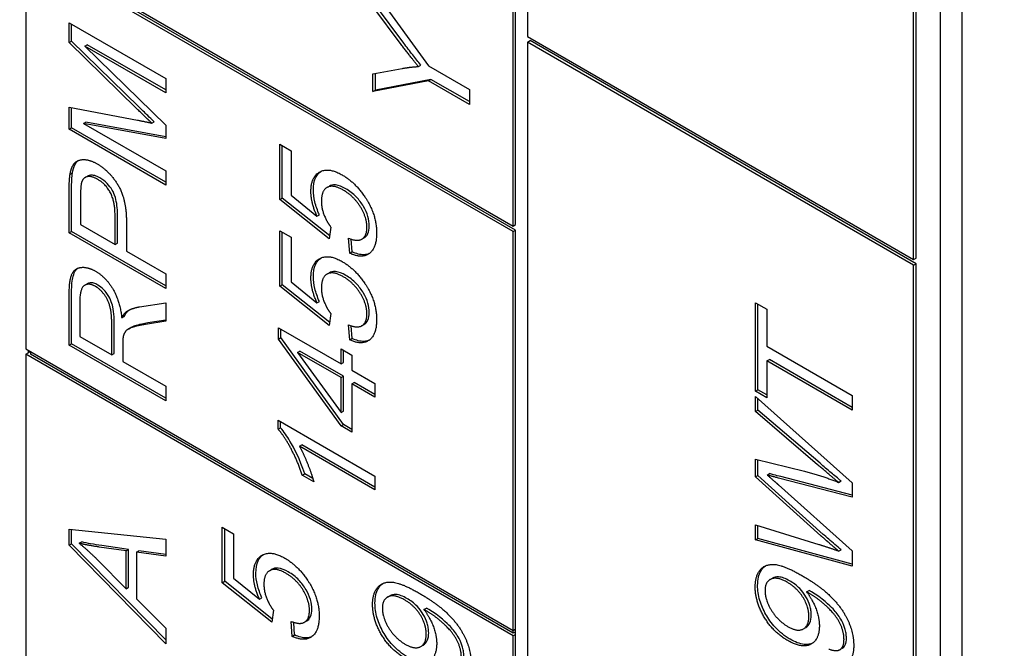
# Model space of a CAD drawing. Units: millimetres. Extents: x 311 to 4180, y 39 to 5448.
# Drawn here: x 1383 to 1393, y 4236 to 4242 of the extents above; entities that cross this region are included whole.
import ezdxf

# ---------------------------------------------------------------- set-up
doc = ezdxf.new("R2010")
doc.units = ezdxf.units.MM
doc.header["$LTSCALE"] = 20
doc.layers.add('Visible Edges(Hillmar_metric)', color=7, linetype='Continuous', lineweight=25)

msp = doc.modelspace()

# ---------------------------------------------------------------- linework, layer by layer
at = {"layer": 'Visible Edges(Hillmar_metric)'}
for p, q in [((1388.3214, 4258.6569), (1388.3214, 4241.8371)), ((1392.5641, 4256.7517), (1392.5641, 4218.6486)), ((1392.352, 4256.6293), (1392.352, 4218.5261)), ((1392.0927, 4239.6597), (1392.0927, 4256.4796)), ((1392.1162, 4239.6734), (1392.1162, 4256.4932)), ((1388.18, 4239.9863), (1388.18, 4249.7843)), ((1388.2036, 4240), (1388.2036, 4249.7979)), ((1383.4188, 4242.7352), (1388.18, 4239.9863)), ((1388.18, 4239.9319), (1383.4188, 4242.6808)), ((1383.4188, 4242.6808), (1383.4188, 4238.7888)), ((1388.2036, 4239.9455), (1383.4424, 4242.6944)), ((1386.8105, 4242.2973), (1387.3538, 4241.5489)), ((1387.0879, 4241.758), (1386.8105, 4242.1297)), ((1387.1115, 4241.7716), (1386.8341, 4242.1433)), ((1383.8431, 4241.9703), (1384.7859, 4241.426)), ((1383.8431, 4241.777), (1383.8431, 4241.9703)), ((1383.8667, 4241.7906), (1383.8667, 4241.9567)), ((1388.3214, 4241.8371), (1392.0927, 4239.6597)), ((1388.3214, 4241.7826), (1388.345, 4241.7962)), ((1392.1162, 4239.6189), (1388.345, 4241.7962)), ((1383.8431, 4241.777), (1383.8667, 4241.7906)), ((1384.4992, 4241.1368), (1383.8431, 4241.777)), ((1384.5228, 4241.1504), (1383.8667, 4241.7906)), ((1383.9969, 4241.743), (1384.0205, 4241.7566)), ((1384.7859, 4241.2874), (1383.9969, 4241.743)), ((1383.9969, 4241.743), (1384.7859, 4240.9696)), ((1384.7859, 4241.3146), (1384.0205, 4241.7566)), ((1392.0927, 4239.6053), (1388.3214, 4241.7826)), ((1388.3214, 4241.7826), (1388.3214, 4221.0981)), ((1386.8105, 4241.4734), (1387.0951, 4241.524)), ((1387.2546, 4241.5431), (1387.2782, 4241.5567)), ((1387.3538, 4241.5489), (1387.7533, 4241.3182)), ((1384.7859, 4241.426), (1384.7859, 4241.2874)), ((1386.8105, 4241.2983), (1386.8105, 4241.4734)), ((1386.8341, 4241.3119), (1386.8341, 4241.4776)), ((1387.3773, 4241.4181), (1386.8341, 4241.3119)), ((1387.3538, 4241.4045), (1387.3773, 4241.4181)), ((1387.7533, 4241.201), (1387.3773, 4241.4181)), ((1387.3538, 4241.4045), (1386.8105, 4241.2983)), ((1386.8105, 4241.2983), (1386.8341, 4241.3119)), ((1387.7533, 4241.1738), (1387.3538, 4241.4045)), ((1387.7533, 4241.3182), (1387.7533, 4241.1738)), ((1383.8431, 4240.9306), (1383.8431, 4241.1472)), ((1383.8431, 4241.1472), (1384.5107, 4241.0198)), ((1383.8667, 4240.9442), (1383.8667, 4241.1427)), ((1383.8431, 4240.9306), (1383.8667, 4240.9442)), ((1384.7859, 4240.3863), (1383.8431, 4240.9306)), ((1384.7859, 4240.4135), (1383.8667, 4240.9442)), ((1383.9832, 4240.9883), (1384.0068, 4241.0019)), ((1384.7859, 4240.8402), (1383.9832, 4240.9883)), ((1383.9832, 4240.9883), (1384.7859, 4240.5249)), ((1384.7859, 4240.8581), (1384.0068, 4241.0019)), ((1384.6501, 4240.9916), (1384.6737, 4241.0052)), ((1384.7859, 4240.9696), (1384.7859, 4240.8402)), ((1385.9001, 4240.245), (1385.9001, 4240.786)), ((1385.9001, 4240.786), (1386.0108, 4240.7221)), ((1385.9237, 4240.2586), (1385.9237, 4240.7724)), ((1386.0108, 4240.7221), (1386.0108, 4240.2882)), ((1383.8524, 4240.4913), (1383.876, 4240.5049)), ((1383.9984, 4240.4594), (1384.022, 4240.473)), ((1384.7859, 4240.5249), (1384.7859, 4240.3863)), ((1386.3617, 4240.3622), (1386.3853, 4240.3758)), ((1383.8431, 4239.92), (1383.8431, 4240.3307)), ((1383.8667, 4239.9336), (1383.8667, 4240.3443)), ((1383.9545, 4240.2788), (1383.9545, 4240)), ((1385.9001, 4240.245), (1385.9237, 4240.2586)), ((1386.3881, 4239.8895), (1385.9237, 4240.2586)), ((1386.0108, 4240.2882), (1386.2637, 4240.0832)), ((1386.3845, 4239.86), (1385.9001, 4240.245)), ((1384.2915, 4239.8055), (1384.2915, 4240.0867)), ((1384.3151, 4239.8191), (1384.3151, 4240.1004)), ((1386.2637, 4240.0832), (1386.2873, 4240.0968)), ((1383.9545, 4240), (1384.2915, 4239.8055)), ((1384.4029, 4240.0208), (1384.4029, 4239.7411)), ((1386.3988, 4239.977), (1386.3845, 4239.86)), ((1388.18, 4239.9863), (1388.2036, 4240)), ((1383.8431, 4239.92), (1383.8667, 4239.9336)), ((1384.7859, 4239.3756), (1383.8431, 4239.92)), ((1384.7859, 4239.4028), (1383.8667, 4239.9336)), ((1385.9001, 4239.9405), (1386.0108, 4239.8766)), ((1385.9001, 4239.3995), (1385.9001, 4239.9405)), ((1385.9237, 4239.4131), (1385.9237, 4239.9269)), ((1386.0108, 4239.8766), (1386.0108, 4239.4426)), ((1386.7022, 4239.8589), (1386.7258, 4239.8726)), ((1388.18, 4239.9319), (1388.2036, 4239.9455)), ((1388.18, 4236.0399), (1388.18, 4239.9319)), ((1388.2036, 4236.0536), (1388.2036, 4239.9455)), ((1384.2915, 4239.8055), (1384.3151, 4239.8191)), ((1386.5835, 4239.721), (1386.5735, 4239.867)), ((1386.6071, 4239.7346), (1386.5986, 4239.858)), ((1384.4029, 4239.7411), (1384.7859, 4239.52)), ((1386.5835, 4239.721), (1386.6071, 4239.7346)), ((1392.0927, 4239.6597), (1392.1162, 4239.6734)), ((1392.0927, 4239.6053), (1392.1162, 4239.6189)), ((1392.0927, 4218.9207), (1392.0927, 4239.6053)), ((1392.1162, 4218.9343), (1392.1162, 4239.6189)), ((1384.7859, 4239.52), (1384.7859, 4239.3756)), ((1386.3617, 4239.5167), (1386.3853, 4239.5303)), ((1383.997, 4239.4089), (1384.0206, 4239.4225)), ((1385.9001, 4239.3995), (1385.9237, 4239.4131)), ((1386.3845, 4239.0145), (1385.9001, 4239.3995)), ((1386.3881, 4239.0439), (1385.9237, 4239.4131)), ((1386.0108, 4239.4426), (1386.2637, 4239.2377)), ((1383.8431, 4238.8238), (1383.8431, 4239.3068)), ((1383.8667, 4238.8374), (1383.8667, 4239.3204)), ((1383.9473, 4239.2524), (1383.9473, 4238.9081)), ((1384.5294, 4239.1976), (1384.7859, 4239.2379)), ((1384.7859, 4239.2379), (1384.7859, 4239.0578)), ((1386.2637, 4239.2377), (1386.2873, 4239.2513)), ((1390.5486, 4238.3751), (1390.5486, 4239.238)), ((1390.5486, 4239.238), (1390.66, 4239.1737)), ((1390.5721, 4238.3887), (1390.5721, 4239.2244)), ((1384.3569, 4239.0914), (1384.3805, 4239.105)), ((1384.4036, 4239.1508), (1384.4272, 4239.1644)), ((1386.3988, 4239.1315), (1386.3845, 4239.0145)), ((1390.66, 4239.1737), (1390.66, 4238.8136)), ((1384.2592, 4238.728), (1384.2592, 4239.0375)), ((1384.2827, 4238.7416), (1384.2827, 4239.0511)), ((1384.7859, 4239.0578), (1384.5897, 4239.0267)), ((1384.7859, 4239.0677), (1384.6133, 4239.0403)), ((1386.5835, 4238.8755), (1386.5735, 4239.0215)), ((1386.6071, 4238.8891), (1386.5986, 4239.0125)), ((1386.7022, 4239.0134), (1386.7258, 4239.027)), ((1383.9473, 4238.9081), (1384.2592, 4238.728)), ((1384.4218, 4238.9814), (1384.4453, 4238.995)), ((1385.8879, 4238.9933), (1386.4987, 4238.6406)), ((1385.8879, 4238.8838), (1385.8879, 4238.9933)), ((1385.9115, 4238.8974), (1385.9115, 4238.9797)), ((1383.8431, 4238.8238), (1383.8667, 4238.8374)), ((1384.7859, 4238.2795), (1383.8431, 4238.8238)), ((1384.7859, 4238.3067), (1383.8667, 4238.8374)), ((1384.367, 4238.8325), (1384.367, 4238.6658)), ((1385.8879, 4238.8838), (1385.9115, 4238.8974)), ((1386.4987, 4238.0349), (1385.8879, 4238.8838)), ((1386.5223, 4238.0485), (1385.9115, 4238.8974)), ((1386.5835, 4238.8755), (1386.6071, 4238.8891)), ((1390.66, 4238.8136), (1391.4914, 4238.3336)), ((1383.4188, 4238.7888), (1388.18, 4236.0399)), ((1383.4188, 4238.7344), (1383.4424, 4238.748)), ((1383.4188, 4238.7344), (1383.4188, 4235.7406)), ((1388.18, 4235.9855), (1383.4188, 4238.7344)), ((1383.4424, 4238.7752), (1383.4424, 4238.748)), ((1383.4424, 4238.748), (1383.466, 4238.7616)), ((1383.466, 4238.7616), (1383.466, 4238.7344)), ((1388.18, 4236.0127), (1383.466, 4238.7344)), ((1384.2592, 4238.728), (1384.2827, 4238.7416)), ((1386.0733, 4238.7527), (1386.0969, 4238.7663)), ((1386.4987, 4238.507), (1386.0733, 4238.7527)), ((1386.0733, 4238.7527), (1386.4987, 4238.166)), ((1386.5223, 4238.5207), (1386.0969, 4238.7663)), ((1386.4987, 4238.6406), (1386.4987, 4238.7875)), ((1386.4987, 4238.7875), (1386.6051, 4238.7261)), ((1386.5223, 4238.6542), (1386.5223, 4238.7739)), ((1386.6051, 4238.7261), (1386.6051, 4238.5792)), ((1384.367, 4238.6658), (1384.7859, 4238.4239)), ((1386.4987, 4238.6406), (1386.5223, 4238.6542)), ((1390.66, 4238.6692), (1390.6835, 4238.6828)), ((1391.4914, 4238.1892), (1390.66, 4238.6692)), ((1390.66, 4238.6692), (1390.66, 4238.3108)), ((1391.4914, 4238.2164), (1390.6835, 4238.6828)), ((1386.4987, 4238.507), (1386.5223, 4238.5207)), ((1386.5223, 4238.1796), (1386.5223, 4238.5207)), ((1386.6051, 4238.5792), (1386.8307, 4238.449)), ((1386.4987, 4238.166), (1386.4987, 4238.507)), ((1386.6051, 4238.4456), (1386.6287, 4238.4593)), ((1386.8307, 4238.3154), (1386.6051, 4238.4456)), ((1386.6051, 4238.4456), (1386.6051, 4237.9735)), ((1386.8307, 4238.3426), (1386.6287, 4238.4593)), ((1386.8307, 4238.449), (1386.8307, 4238.3154)), ((1384.7859, 4238.4239), (1384.7859, 4238.2795)), ((1390.5486, 4238.3751), (1390.5721, 4238.3887)), ((1390.66, 4238.3108), (1390.5486, 4238.3751)), ((1390.66, 4238.338), (1390.5721, 4238.3887)), ((1391.4914, 4238.3336), (1391.4914, 4238.1892)), ((1390.5486, 4238.1768), (1390.5486, 4238.322)), ((1390.5486, 4238.322), (1391.4914, 4237.4806)), ((1390.5721, 4238.1904), (1390.5721, 4238.3009)), ((1386.4987, 4238.166), (1386.5223, 4238.1796)), ((1390.5486, 4238.1768), (1390.5721, 4238.1904)), ((1391.1544, 4237.6569), (1390.5486, 4238.1768)), ((1391.1779, 4237.6705), (1390.5721, 4238.1904)), ((1385.8843, 4238.0046), (1385.8843, 4238.0909)), ((1385.8843, 4238.0909), (1386.8307, 4237.5445)), ((1385.9079, 4238.0182), (1385.9079, 4238.0773)), ((1386.4987, 4238.0349), (1386.5223, 4238.0485)), ((1386.6051, 4238.0007), (1386.5223, 4238.0485)), ((1385.8843, 4238.0046), (1385.9079, 4238.0182)), ((1386.6051, 4237.9735), (1386.4987, 4238.0349)), ((1386.0934, 4237.8366), (1386.117, 4237.8502)), ((1386.8307, 4237.4381), (1386.117, 4237.8502)), ((1386.8307, 4237.4109), (1386.0934, 4237.8366)), ((1390.5486, 4237.5378), (1390.5486, 4237.7121)), ((1390.5486, 4237.7121), (1391.0257, 4237.5926)), ((1390.5721, 4237.5514), (1390.5721, 4237.7062)), ((1386.1207, 4237.5536), (1386.1443, 4237.5672)), ((1386.2234, 4237.5216), (1386.1443, 4237.5672)), ((1390.6621, 4237.5561), (1390.6857, 4237.5697)), ((1386.2328, 4237.4889), (1386.1207, 4237.5536)), ((1386.8307, 4237.5445), (1386.8307, 4237.4109)), ((1390.5486, 4237.5378), (1390.5721, 4237.5514)), ((1391.1853, 4236.9636), (1390.5486, 4237.5378)), ((1391.2088, 4236.9772), (1390.5721, 4237.5514)), ((1391.4914, 4237.3395), (1390.7728, 4237.527)), ((1391.4914, 4237.3593), (1390.7964, 4237.5407)), ((1391.3599, 4237.4843), (1391.3835, 4237.4979)), ((1391.4914, 4237.4806), (1391.4914, 4237.3395)), ((1390.7728, 4237.4598), (1391.4914, 4236.8151)), ((1383.8431, 4236.8724), (1383.8431, 4237.0284)), ((1383.8431, 4237.0284), (1384.7859, 4236.9288)), ((1383.8667, 4236.886), (1383.8667, 4237.0259)), ((1385.339, 4237.0463), (1385.4497, 4236.9824)), ((1385.339, 4236.5053), (1385.339, 4237.0463)), ((1385.3626, 4236.5189), (1385.3626, 4237.0327)), ((1385.4497, 4236.9824), (1385.4497, 4236.5485)), ((1390.5486, 4236.9221), (1390.5486, 4237.0698)), ((1390.5486, 4237.0698), (1391.1666, 4236.879)), ((1390.5721, 4236.9357), (1390.5721, 4237.0626)), ((1383.8431, 4236.8724), (1383.8667, 4236.886)), ((1384.7859, 4235.9475), (1383.8667, 4236.886)), ((1383.9423, 4236.8898), (1383.9658, 4236.9034)), ((1384.7859, 4236.9288), (1384.7859, 4236.7645)), ((1390.5486, 4236.9221), (1390.5721, 4236.9357)), ((1391.4914, 4236.6666), (1390.5486, 4236.9221)), ((1391.4914, 4236.6866), (1390.5721, 4236.9357)), ((1384.7859, 4235.9098), (1383.8431, 4236.8724)), ((1384.3993, 4236.8168), (1384.1377, 4236.8533)), ((1384.4229, 4236.8304), (1384.1613, 4236.8669)), ((1384.3993, 4236.8168), (1384.4229, 4236.8304)), ((1384.3993, 4236.4467), (1384.3993, 4236.8168)), ((1384.4229, 4236.4603), (1384.4229, 4236.8304)), ((1384.5006, 4236.8031), (1384.5242, 4236.8167)), ((1384.7859, 4236.7645), (1384.5006, 4236.8031)), ((1384.5006, 4236.8031), (1384.5006, 4236.3467)), ((1384.7859, 4236.7813), (1384.5242, 4236.8167)), ((1391.3599, 4236.8139), (1391.3835, 4236.8275)), ((1391.4914, 4236.8151), (1391.4914, 4236.6666)), ((1384.1226, 4236.7267), (1384.3993, 4236.4467)), ((1385.8006, 4236.6225), (1385.8242, 4236.6361)), ((1385.339, 4236.5053), (1385.3626, 4236.5189)), ((1385.8234, 4236.1203), (1385.339, 4236.5053)), ((1385.827, 4236.1498), (1385.3626, 4236.5189)), ((1385.4497, 4236.5485), (1385.7026, 4236.3435)), ((1390.6911, 4236.5361), (1390.7146, 4236.5497)), ((1384.3993, 4236.4467), (1384.4229, 4236.4603)), ((1391.0473, 4236.4151), (1391.0709, 4236.4288)), ((1384.5006, 4236.3467), (1384.7859, 4236.0625)), ((1385.7026, 4236.3435), (1385.7262, 4236.3571)), ((1386.953, 4236.3637), (1386.9766, 4236.3773)), ((1385.8377, 4236.2373), (1385.8234, 4236.1203)), ((1387.3092, 4236.2428), (1387.3328, 4236.2564)), ((1386.0224, 4235.9813), (1386.0123, 4236.1274)), ((1386.046, 4235.9949), (1386.0375, 4236.1183)), ((1386.1411, 4236.1193), (1386.1646, 4236.1329)), ((1384.7859, 4236.0625), (1384.7859, 4235.9098)), ((1388.18, 4236.0399), (1388.2036, 4236.0536)), ((1388.18, 4236.0127), (1388.18, 4236.0399)), ((1388.2036, 4236.0263), (1388.18, 4236.0127)), ((1388.2036, 4235.9991), (1388.2036, 4236.0536)), ((1391.0165, 4236.055), (1391.0401, 4236.0686)), ((1386.0224, 4235.9813), (1386.046, 4235.9949)), ((1388.2036, 4235.9991), (1388.18, 4235.9855)), ((1388.18, 4232.9917), (1388.18, 4235.9855)), ((1388.2036, 4233.0053), (1388.2036, 4235.9991)), ((1387.2784, 4235.8827), (1387.302, 4235.8963))]:
    msp.add_line(p, q, dxfattribs=at)
for points, knots in [([(1812.2989, 4792.202), (1767.8539, 4817.8623), (1716.3007, 4831.1638), (1604.0761, 4831.794), (1543.3776, 4819.0144), (1418.924, 4768.6055), (1355.174, 4730.8977), (1231.1952, 4634.3964), (1170.9884, 4575.6143), (1060.2106, 4442.9501), (1009.6564, 4369.0954), (923.293, 4213.7717), (887.4973, 4132.3307), (834.2812, 3970.0673), (816.8722, 3889.2734), (806.8925, 3785.0978), (805.5565, 3757.8925), (805.5565, 3731.4503)], [3.926991, 3.926991, 3.926991, 3.926991, 4.244858, 4.244858, 4.564258, 4.564258, 4.884749, 4.884749, 5.205295, 5.205295, 5.525745, 5.525745, 5.84616, 5.84616, 6.166623, 6.166623, 6.283185, 6.283185, 6.283185, 6.283185]), ([(1693.6005, 4806.3572), (1685.6485, 4806.9116), (1677.5883, 4807.1864), (1614.4652, 4807.1442), (1554.9608, 4794.2812), (1433.1437, 4744.1468), (1370.8688, 4706.9696), (1249.7303, 4612.0271), (1190.8874, 4554.2826), (1082.5914, 4424.0383), (1033.1598, 4351.5567), (948.737, 4199.2022), (913.7621, 4119.3549), (861.819, 3960.4089), (844.8576, 3881.3377), (835.1704, 3779.5967), (833.8782, 3753.1052), (833.8782, 3727.3679)], [4.201613, 4.201613, 4.201613, 4.201613, 4.249204, 4.249204, 4.569781, 4.569781, 4.88927, 4.88927, 5.208716, 5.208716, 5.52826, 5.52826, 5.847839, 5.847839, 6.167367, 6.167367, 6.283185, 6.283185, 6.283185, 6.283185]), ([(1855.6681, 4767.1628), (1811.2232, 4792.8231), (1759.6699, 4806.1246), (1647.4453, 4806.7548), (1586.7468, 4793.9751), (1462.2932, 4743.5663), (1398.5433, 4705.8585), (1274.5644, 4609.3572), (1214.3576, 4550.5751), (1103.5799, 4417.9109), (1053.0257, 4344.0562), (966.6623, 4188.7324), (930.8665, 4107.2914), (877.6504, 3945.0281), (860.2414, 3864.2342), (850.2618, 3760.0586), (848.9257, 3732.8533), (848.9257, 3706.4111)], [3.926991, 3.926991, 3.926991, 3.926991, 4.244858, 4.244858, 4.564258, 4.564258, 4.884749, 4.884749, 5.205295, 5.205295, 5.525745, 5.525745, 5.84616, 5.84616, 6.166623, 6.166623, 6.283185, 6.283185, 6.283185, 6.283185]), ([(1037.2312, 3315.1867), (1081.6761, 3289.5264), (1133.2293, 3276.2249), (1245.454, 3275.5947), (1306.1525, 3288.3743), (1430.6061, 3338.7832), (1494.356, 3376.4909), (1618.3348, 3472.9922), (1678.5416, 3531.7743), (1789.3194, 3664.4385), (1839.8736, 3738.2933), (1926.237, 3893.617), (1962.0327, 3975.058), (2015.2489, 4137.3214), (2032.6578, 4218.1153), (2042.6375, 4322.2909), (2043.9736, 4349.4961), (2043.9736, 4375.9383)], [3.926991, 3.926991, 3.926991, 3.926991, 4.244858, 4.244858, 4.564258, 4.564258, 4.884749, 4.884749, 5.205295, 5.205295, 5.525745, 5.525745, 5.84616, 5.84616, 6.166623, 6.166623, 6.283185, 6.283185, 6.283185, 6.283185]), ([(1387.2782, 4241.5567), (1387.2518, 4241.5893), (1387.2253, 4241.623), (1387.17, 4241.6942), (1387.1404, 4241.7331), (1387.1115, 4241.7716)], [-0.04132603, -0.04132603, -0.04132603, -0.04132603, -0.02201416, -0.02201416, 0, 0, 0, 0]), ([(1384.6737, 4241.0052), (1384.6535, 4241.0241), (1384.6303, 4241.0462), (1384.5819, 4241.0929), (1384.5512, 4241.1227), (1384.5228, 4241.1504)], [-0.03246424, -0.03246424, -0.03246424, -0.03246424, -0.01912721, -0.01912721, 0, 0, 0, 0]), ([(1383.876, 4240.5049), (1383.8806, 4240.5346), (1383.8882, 4240.5624), (1383.9102, 4240.6046), (1383.9215, 4240.6171), (1383.9324, 4240.6256)], [-0.05426113, -0.05426113, -0.05426113, -0.05426113, -0.04759468, -0.04759468, -0.04198962, -0.04198962, -0.04198962, -0.04198962]), ([(1383.8667, 4240.3443), (1383.8667, 4240.3755), (1383.8672, 4240.4086), (1383.8703, 4240.4606), (1383.8724, 4240.4847), (1383.876, 4240.5049)], [-0.029811, -0.029811, -0.029811, -0.029811, -0.01250043, -0.01250043, 0, 0, 0, 0]), ([(1384.1433, 4240.4567), (1384.1265, 4240.4665), (1384.1097, 4240.4741), (1384.078, 4240.4827), (1384.0636, 4240.4841), (1384.0432, 4240.4814), (1384.0327, 4240.4792), (1384.022, 4240.473)], [-0.07013456, -0.07013456, -0.07013456, -0.07013456, -0.04759785, -0.04759785, -0.02647282, -0.02647282, -0.01566439, -0.01566439, -0.01566439, -0.01566439]), ([(1384.3151, 4240.1004), (1384.3151, 4240.158), (1384.3094, 4240.2147), (1384.2853, 4240.2956), (1384.2744, 4240.3183), (1384.2496, 4240.3609), (1384.2338, 4240.3817), (1384.193, 4240.424), (1384.1681, 4240.4424), (1384.1433, 4240.4567)], [-0.05463677, -0.05463677, -0.05463677, -0.05463677, -0.0379389, -0.0379389, -0.02792942, -0.02792942, -0.01577142, -0.01577142, 0, 0, 0, 0]), ([(1386.2284, 4240.3366), (1386.2284, 4240.3827), (1386.2351, 4240.4237), (1386.2643, 4240.4876), (1386.2832, 4240.5071), (1386.3013, 4240.5199)], [-0.08839954, -0.08839954, -0.08839954, -0.08839954, -0.07109981, -0.07109981, -0.05551373, -0.05551373, -0.05551373, -0.05551373]), ([(1386.5446, 4240.3507), (1386.5108, 4240.3702), (1386.4768, 4240.3843), (1386.4183, 4240.3901), (1386.399, 4240.3837), (1386.3853, 4240.3758)], [-0.06003531, -0.06003531, -0.06003531, -0.06003531, -0.04601933, -0.04601933, -0.03374102, -0.03374102, -0.03374102, -0.03374102]), ([(1386.7753, 4239.9869), (1386.7753, 4240.0164), (1386.7709, 4240.0477), (1386.7513, 4240.1135), (1386.7368, 4240.1455), (1386.6985, 4240.2112), (1386.6755, 4240.2417), (1386.6161, 4240.3036), (1386.5803, 4240.3301), (1386.5446, 4240.3507)], [-0.07320013, -0.07320013, -0.07320013, -0.07320013, -0.05691828, -0.05691828, -0.04070778, -0.04070778, -0.02273983, -0.02273983, 0, 0, 0, 0]), ([(1386.2873, 4240.0968), (1386.2686, 4240.1387), (1386.2534, 4240.1809), (1386.2333, 4240.2626), (1386.2284, 4240.3006), (1386.2284, 4240.3366)], [-0.04071059, -0.04071059, -0.04071059, -0.04071059, -0.01986286, -0.01986286, 0, 0, 0, 0]), ([(1386.7258, 4239.8726), (1386.7261, 4239.8727), (1386.7264, 4239.8729), (1386.7367, 4239.8791), (1386.7515, 4239.8907), (1386.7713, 4239.9344), (1386.7753, 4239.9592), (1386.7753, 4239.9869)], [-0.03349091, -0.03349091, -0.03349091, -0.03349091, -0.03292776, -0.03292776, -0.01526023, -0.01526023, 0, 0, 0, 0]), ([(1386.774, 4239.7176), (1386.7596, 4239.7112), (1386.7426, 4239.7068), (1386.6866, 4239.705), (1386.6475, 4239.7158), (1386.6071, 4239.7346)], [-0.04030431, -0.04030431, -0.04030431, -0.04030431, -0.02581466, -0.02581466, 0, 0, 0, 0]), ([(1386.2284, 4239.4911), (1386.2284, 4239.5371), (1386.2351, 4239.5782), (1386.2643, 4239.6421), (1386.2832, 4239.6615), (1386.3013, 4239.6743)], [-0.08839954, -0.08839954, -0.08839954, -0.08839954, -0.07109981, -0.07109981, -0.05551373, -0.05551373, -0.05551373, -0.05551373]), ([(1383.8667, 4239.3204), (1383.8667, 4239.4302), (1383.8772, 4239.4928), (1383.9016, 4239.5484), (1383.9129, 4239.5634), (1383.927, 4239.5744)], [-0.06416006, -0.06416006, -0.06416006, -0.06416006, -0.04814025, -0.04814025, -0.03987195, -0.03987195, -0.03987195, -0.03987195]), ([(1386.2873, 4239.2513), (1386.2686, 4239.2931), (1386.2534, 4239.3353), (1386.2333, 4239.4171), (1386.2284, 4239.455), (1386.2284, 4239.4911)], [-0.04071059, -0.04071059, -0.04071059, -0.04071059, -0.01986286, -0.01986286, 0, 0, 0, 0]), ([(1386.5446, 4239.5052), (1386.5108, 4239.5247), (1386.4768, 4239.5388), (1386.4183, 4239.5445), (1386.399, 4239.5382), (1386.3853, 4239.5303)], [-0.06003531, -0.06003531, -0.06003531, -0.06003531, -0.04601933, -0.04601933, -0.03374102, -0.03374102, -0.03374102, -0.03374102]), ([(1386.7753, 4239.1413), (1386.7753, 4239.1709), (1386.7709, 4239.2021), (1386.7513, 4239.2679), (1386.7368, 4239.3), (1386.6985, 4239.3656), (1386.6755, 4239.3962), (1386.6161, 4239.458), (1386.5803, 4239.4846), (1386.5446, 4239.5052)], [-0.07320013, -0.07320013, -0.07320013, -0.07320013, -0.05691828, -0.05691828, -0.04070778, -0.04070778, -0.02273983, -0.02273983, 0, 0, 0, 0]), ([(1384.1239, 4239.4108), (1384.1101, 4239.4188), (1384.0964, 4239.4249), (1384.0704, 4239.4319), (1384.0584, 4239.433), (1384.0357, 4239.4301), (1384.0268, 4239.4262), (1384.0205, 4239.4226)], [-0.04579351, -0.04579351, -0.04579351, -0.04579351, -0.04227843, -0.04227843, -0.03893465, -0.03893465, -0.03549335, -0.03549335, -0.03549335, -0.03549335]), ([(1384.2827, 4239.0511), (1384.2827, 4239.0827), (1384.2814, 4239.1172), (1384.2729, 4239.1872), (1384.2665, 4239.2124), (1384.2536, 4239.2536), (1384.2439, 4239.2764), (1384.2147, 4239.3273), (1384.1962, 4239.3491), (1384.1641, 4239.3832), (1384.1444, 4239.399), (1384.1239, 4239.4108)], [-0.03950305, -0.03950305, -0.03950305, -0.03950305, -0.03451294, -0.03451294, -0.02912452, -0.02912452, -0.02214578, -0.02214578, -0.01301996, -0.01301996, 0, 0, 0, 0]), ([(1384.3805, 4239.105), (1384.3875, 4239.1178), (1384.3954, 4239.1303), (1384.4108, 4239.1499), (1384.4186, 4239.1582), (1384.4272, 4239.1644)], [-0.01850588, -0.01850588, -0.01850588, -0.01850588, -0.00819739, -0.00819739, 0, 0, 0, 0]), ([(1386.7258, 4239.027), (1386.7261, 4239.0272), (1386.7264, 4239.0274), (1386.7367, 4239.0335), (1386.7515, 4239.0451), (1386.7713, 4239.0889), (1386.7753, 4239.1136), (1386.7753, 4239.1413)], [-0.03349091, -0.03349091, -0.03349091, -0.03349091, -0.03292776, -0.03292776, -0.01526023, -0.01526023, 0, 0, 0, 0]), ([(1384.6133, 4239.0403), (1384.5215, 4239.025), (1384.4846, 4239.0126), (1384.4597, 4239.0025), (1384.4523, 4238.999), (1384.4453, 4238.995)], [-0.09942295, -0.09942295, -0.09942295, -0.09942295, -0.05940388, -0.05940388, -0.04181145, -0.04181145, -0.04181145, -0.04181145]), ([(1386.774, 4238.8721), (1386.7596, 4238.8657), (1386.7426, 4238.8613), (1386.6866, 4238.8594), (1386.6475, 4238.8703), (1386.6071, 4238.8891)], [-0.04030431, -0.04030431, -0.04030431, -0.04030431, -0.02581466, -0.02581466, 0, 0, 0, 0]), ([(1386.1443, 4237.5672), (1386.0969, 4237.7121), (1386.0423, 4237.8161), (1385.9724, 4237.9336), (1385.9414, 4237.9797), (1385.9079, 4238.0182)], [-0.061621, -0.061621, -0.061621, -0.061621, -0.02381259, -0.02381259, 0, 0, 0, 0]), ([(1391.3835, 4237.4979), (1391.3515, 4237.5238), (1391.319, 4237.5507), (1391.2508, 4237.6079), (1391.2141, 4237.6393), (1391.1779, 4237.6705)], [-0.04446473, -0.04446473, -0.04446473, -0.04446473, -0.02370604, -0.02370604, 0, 0, 0, 0]), ([(1390.7964, 4237.5407), (1390.7741, 4237.5461), (1390.7464, 4237.553), (1390.7106, 4237.5624), (1390.6944, 4237.5667), (1390.6857, 4237.5697)], [-0.01535959, -0.01535959, -0.01535959, -0.01535959, -0.00566254, -0.00566254, 0, 0, 0, 0]), ([(1384.1613, 4236.8669), (1384.1258, 4236.8721), (1384.0887, 4236.878), (1384.0247, 4236.89), (1383.9945, 4236.8962), (1383.9658, 4236.9034)], [-0.04308744, -0.04308744, -0.04308744, -0.04308744, -0.01892911, -0.01892911, 0, 0, 0, 0]), ([(1391.3835, 4236.8275), (1391.3476, 4236.8579), (1391.3003, 4236.8982), (1391.2482, 4236.943), (1391.2193, 4236.9678), (1391.2088, 4236.9772)], [-0.02285376, -0.02285376, -0.02285376, -0.02285376, -0.00691964, -0.00691964, 0, 0, 0, 0]), ([(1385.6673, 4236.5969), (1385.6673, 4236.643), (1385.674, 4236.684), (1385.7032, 4236.7479), (1385.7221, 4236.7674), (1385.7402, 4236.7802)], [-0.08839954, -0.08839954, -0.08839954, -0.08839954, -0.07109981, -0.07109981, -0.05551373, -0.05551373, -0.05551373, -0.05551373]), ([(1385.7262, 4236.3571), (1385.7075, 4236.399), (1385.6923, 4236.4412), (1385.6722, 4236.5229), (1385.6673, 4236.5609), (1385.6673, 4236.5969)], [-0.04071059, -0.04071059, -0.04071059, -0.04071059, -0.01986286, -0.01986286, 0, 0, 0, 0]), ([(1385.9835, 4236.611), (1385.9497, 4236.6305), (1385.9157, 4236.6446), (1385.8572, 4236.6504), (1385.8379, 4236.6441), (1385.8242, 4236.6361)], [-0.06003531, -0.06003531, -0.06003531, -0.06003531, -0.04601933, -0.04601933, -0.03374102, -0.03374102, -0.03374102, -0.03374102]), ([(1386.2141, 4236.2472), (1386.2141, 4236.2767), (1386.2098, 4236.308), (1386.1902, 4236.3738), (1386.1756, 4236.4058), (1386.1374, 4236.4715), (1386.1144, 4236.5021), (1386.055, 4236.5639), (1386.0192, 4236.5904), (1385.9835, 4236.611)], [-0.07320013, -0.07320013, -0.07320013, -0.07320013, -0.05691828, -0.05691828, -0.04070778, -0.04070778, -0.02273983, -0.02273983, 0, 0, 0, 0]), ([(1390.5686, 4236.479), (1390.5686, 4236.5075), (1390.5712, 4236.5343), (1390.5827, 4236.5828), (1390.5912, 4236.604), (1390.6128, 4236.6396), (1390.6266, 4236.6563), (1390.645, 4236.6696)], [-0.2605444, -0.2605444, -0.2605444, -0.2605444, -0.2128177, -0.2128177, -0.1658744, -0.1658744, -0.1224908, -0.1224908, -0.1224908, -0.1224908]), ([(1390.8811, 4236.5233), (1390.8618, 4236.5345), (1390.8424, 4236.544), (1390.8063, 4236.557), (1390.7896, 4236.5611), (1390.747, 4236.5641), (1390.7284, 4236.5577), (1390.7146, 4236.5497)], [-0.05583845, -0.05583845, -0.05583845, -0.05583845, -0.04785406, -0.04785406, -0.04064608, -0.04064608, -0.02863365, -0.02863365, -0.02863365, -0.02863365]), ([(1391.0931, 4236.1894), (1391.0931, 4236.2041), (1391.092, 4236.2195), (1391.0873, 4236.2505), (1391.0838, 4236.2659), (1391.0701, 4236.3108), (1391.0571, 4236.3394), (1391.0282, 4236.3884), (1391.009, 4236.4171), (1390.9487, 4236.4793), (1390.9146, 4236.504), (1390.8811, 4236.5233)], [-0.09543203, -0.09543203, -0.09543203, -0.09543203, -0.08088043, -0.08088043, -0.06708827, -0.06708827, -0.04122518, -0.04122518, -0.02130254, -0.02130254, 0, 0, 0, 0]), ([(1386.8305, 4236.3066), (1386.8305, 4236.3352), (1386.8332, 4236.362), (1386.8446, 4236.4105), (1386.8531, 4236.4317), (1386.8747, 4236.4673), (1386.8885, 4236.484), (1386.907, 4236.4973)], [-0.2605444, -0.2605444, -0.2605444, -0.2605444, -0.2128177, -0.2128177, -0.1658744, -0.1658744, -0.1224908, -0.1224908, -0.1224908, -0.1224908]), ([(1390.8869, 4235.9533), (1390.8612, 4235.9681), (1390.8355, 4235.9853), (1390.7871, 4236.0237), (1390.7645, 4236.0443), (1390.7017, 4236.1114), (1390.6716, 4236.1562), (1390.624, 4236.2401), (1390.6042, 4236.2853), (1390.5751, 4236.3833), (1390.5686, 4236.4325), (1390.5686, 4236.479)], [-0.09164624, -0.09164624, -0.09164624, -0.09164624, -0.07984268, -0.07984268, -0.0689738, -0.0689738, -0.04843703, -0.04843703, -0.02558727, -0.02558727, 0, 0, 0, 0]), ([(1391.0939, 4236.4163), (1391.0909, 4236.418), (1391.0874, 4236.4199), (1391.0801, 4236.4239), (1391.0753, 4236.4264), (1391.0709, 4236.4288)], [-0.004633422, -0.004633422, -0.004633422, -0.004633422, -0.002802141, -0.002802141, 0, 0, 0, 0]), ([(1391.4359, 4235.9649), (1391.4359, 4235.98), (1391.4348, 4235.9957), (1391.43, 4236.0274), (1391.4264, 4236.043), (1391.4091, 4236.0994), (1391.3907, 4236.1331), (1391.3595, 4236.1863), (1391.3348, 4236.2176), (1391.2738, 4236.2818), (1391.198, 4236.3562), (1391.0939, 4236.4163)], [-0.1831264, -0.1831264, -0.1831264, -0.1831264, -0.1706035, -0.1706035, -0.1587717, -0.1587717, -0.1287098, -0.1287098, -0.0662912, -0.0662912, 0, 0, 0, 0]), ([(1387.1431, 4236.351), (1387.1238, 4236.3622), (1387.1044, 4236.3717), (1387.0683, 4236.3847), (1387.0515, 4236.3887), (1387.009, 4236.3918), (1386.9904, 4236.3854), (1386.9765, 4236.3773)], [-0.05583845, -0.05583845, -0.05583845, -0.05583845, -0.04785406, -0.04785406, -0.04064608, -0.04064608, -0.02863365, -0.02863365, -0.02863365, -0.02863365]), ([(1387.3551, 4236.017), (1387.3551, 4236.0318), (1387.354, 4236.0472), (1387.3492, 4236.0782), (1387.3457, 4236.0935), (1387.332, 4236.1385), (1387.319, 4236.167), (1387.2901, 4236.2161), (1387.271, 4236.2448), (1387.2106, 4236.3069), (1387.1765, 4236.3317), (1387.1431, 4236.351)], [-0.09543203, -0.09543203, -0.09543203, -0.09543203, -0.08088043, -0.08088043, -0.06708827, -0.06708827, -0.04122518, -0.04122518, -0.02130254, -0.02130254, 0, 0, 0, 0]), ([(1386.1646, 4236.1329), (1386.165, 4236.1331), (1386.1653, 4236.1332), (1386.1756, 4236.1394), (1386.1904, 4236.151), (1386.2102, 4236.1947), (1386.2141, 4236.2195), (1386.2141, 4236.2472)], [-0.03349091, -0.03349091, -0.03349091, -0.03349091, -0.03292776, -0.03292776, -0.01526023, -0.01526023, 0, 0, 0, 0]), ([(1387.1488, 4235.781), (1387.1232, 4235.7958), (1387.0975, 4235.813), (1387.049, 4235.8513), (1387.0264, 4235.872), (1386.9636, 4235.9391), (1386.9335, 4235.9839), (1386.886, 4236.0678), (1386.8661, 4236.113), (1386.837, 4236.211), (1386.8305, 4236.2602), (1386.8305, 4236.3066)], [-0.09164624, -0.09164624, -0.09164624, -0.09164624, -0.07984268, -0.07984268, -0.0689738, -0.0689738, -0.04843703, -0.04843703, -0.02558727, -0.02558727, 0, 0, 0, 0]), ([(1387.3558, 4236.244), (1387.3529, 4236.2457), (1387.3493, 4236.2476), (1387.342, 4236.2516), (1387.3372, 4236.2541), (1387.3328, 4236.2564)], [-0.004633422, -0.004633422, -0.004633422, -0.004633422, -0.002802141, -0.002802141, 0, 0, 0, 0]), ([(1387.6978, 4235.7926), (1387.6978, 4235.8077), (1387.6967, 4235.8234), (1387.6919, 4235.855), (1387.6883, 4235.8707), (1387.671, 4235.9271), (1387.6526, 4235.9607), (1387.6214, 4236.014), (1387.5967, 4236.0453), (1387.5357, 4236.1095), (1387.4599, 4236.1838), (1387.3558, 4236.244)], [-0.1831264, -0.1831264, -0.1831264, -0.1831264, -0.1706035, -0.1706035, -0.1587717, -0.1587717, -0.1287098, -0.1287098, -0.0662912, -0.0662912, 0, 0, 0, 0]), ([(1391.0401, 4236.0686), (1391.0408, 4236.069), (1391.0415, 4236.0695), (1391.0581, 4236.0796), (1391.0706, 4236.0937), (1391.089, 4236.1343), (1391.0931, 4236.1603), (1391.0931, 4236.1894)], [-0.03114897, -0.03114897, -0.03114897, -0.03114897, -0.03050223, -0.03050223, -0.01603375, -0.01603375, 0, 0, 0, 0]), ([(1386.2129, 4235.9779), (1386.1985, 4235.9716), (1386.1815, 4235.9671), (1386.1255, 4235.9653), (1386.0864, 4235.9761), (1386.046, 4235.9949)], [-0.04030431, -0.04030431, -0.04030431, -0.04030431, -0.02581466, -0.02581466, 0, 0, 0, 0]), ([(1387.302, 4235.8963), (1387.3027, 4235.8967), (1387.3034, 4235.8971), (1387.32, 4235.9073), (1387.3326, 4235.9214), (1387.3509, 4235.9619), (1387.3551, 4235.988), (1387.3551, 4236.017)], [-0.03114897, -0.03114897, -0.03114897, -0.03114897, -0.03050223, -0.03050223, -0.01603375, -0.01603375, 0, 0, 0, 0]), ([(1391.1037, 4235.9144), (1391.0848, 4235.9058), (1391.0585, 4235.899), (1390.9794, 4235.9077), (1390.9332, 4235.9266), (1390.8869, 4235.9533)], [-0.05426711, -0.05426711, -0.05426711, -0.05426711, -0.02947858, -0.02947858, 0, 0, 0, 0]), ([(1391.3957, 4235.865), (1391.3958, 4235.8651), (1391.3959, 4235.8651), (1391.4047, 4235.8703), (1391.4161, 4235.8799), (1391.4327, 4235.9172), (1391.4359, 4235.94), (1391.4359, 4235.9649)], [-0.02803213, -0.02803213, -0.02803213, -0.02803213, -0.02787435, -0.02787435, -0.01372499, -0.01372499, 0, 0, 0, 0])]:
    msp.add_open_spline(points, degree=3, knots=knots, dxfattribs=at)
for points, degree in [([(1387.2546, 4241.5431), (1387.1806, 4241.6348), (1387.0879, 4241.758)], 2), ([(1387.0951, 4241.524), (1387.1741, 4241.5389), (1387.2546, 4241.5431)], 2), ([(1384.6501, 4240.9916), (1384.5991, 4241.0393), (1384.4992, 4241.1368)], 2), ([(1384.5107, 4241.0198), (1384.6041, 4241.0016), (1384.6501, 4240.9916)], 2), ([(1383.8524, 4240.4913), (1383.8639, 4240.5651), (1383.9286, 4240.6356), (1384.0457, 4240.6344), (1384.1162, 4240.5937)], 2), ([(1384.1162, 4240.5937), (1384.2362, 4240.5245), (1384.4029, 4240.2515), (1384.4029, 4240.0208)], 2), ([(1383.8431, 4240.3307), (1383.8431, 4240.4394), (1383.8524, 4240.4913)], 2), ([(1384.1198, 4240.4431), (1384.0608, 4240.4772), (1383.976, 4240.4572), (1383.9631, 4240.4083)], 2), ([(1386.2048, 4240.323), (1386.2048, 4240.4657), (1386.3759, 4240.5628), (1386.5102, 4240.4852)], 2), ([(1386.5102, 4240.4852), (1386.6389, 4240.411), (1386.7323, 4240.2707)], 2), ([(1383.9631, 4240.4083), (1383.9545, 4240.3768), (1383.9545, 4240.2788)], 2), ([(1384.2915, 4240.0867), (1384.2915, 4240.227), (1384.2017, 4240.3958), (1384.1198, 4240.4431)], 2), ([(1386.521, 4240.3371), (1386.4218, 4240.3944), (1386.3069, 4240.333), (1386.3069, 4240.2284)], 2), ([(1386.2637, 4240.0832), (1386.2048, 4240.2151), (1386.2048, 4240.323)], 2), ([(1386.7517, 4239.9733), (1386.7517, 4240.0712), (1386.6252, 4240.277), (1386.521, 4240.3371)], 2), ([(1386.7323, 4240.2707), (1386.8465, 4240.1002), (1386.8465, 4239.9193)], 2), ([(1386.3069, 4240.2284), (1386.3069, 4240.1637), (1386.3579, 4240.0305), (1386.3988, 4239.977)], 2), ([(1386.5735, 4239.867), (1386.6626, 4239.8314), (1386.7517, 4239.8928), (1386.7517, 4239.9733)], 2), ([(1386.8465, 4239.9193), (1386.8465, 4239.7708), (1386.7028, 4239.6654), (1386.5835, 4239.721)], 2), ([(1386.2048, 4239.4775), (1386.2048, 4239.6202), (1386.3759, 4239.7173), (1386.5102, 4239.6397)], 2), ([(1383.8431, 4239.3068), (1383.8431, 4239.452), (1383.8941, 4239.5744), (1384.0227, 4239.5905), (1384.1004, 4239.5457)], 2), ([(1386.5102, 4239.6397), (1386.6389, 4239.5654), (1386.7323, 4239.4252)], 2), ([(1384.1004, 4239.5457), (1384.201, 4239.4876), (1384.3382, 4239.2582), (1384.3569, 4239.0914)], 2), ([(1386.521, 4239.4916), (1386.4218, 4239.5488), (1386.3069, 4239.4874), (1386.3069, 4239.3829)], 2), ([(1386.7517, 4239.1277), (1386.7517, 4239.2256), (1386.6252, 4239.4314), (1386.521, 4239.4916)], 2), ([(1384.1004, 4239.3972), (1384.0335, 4239.4358), (1383.9473, 4239.3736), (1383.9473, 4239.2524)], 2), ([(1384.2592, 4239.0375), (1384.2592, 4239.1362), (1384.224, 4239.2678), (1384.1456, 4239.3711), (1384.1004, 4239.3972)], 2), ([(1386.2637, 4239.2377), (1386.2048, 4239.3696), (1386.2048, 4239.4775)], 2), ([(1386.7323, 4239.4252), (1386.8465, 4239.2547), (1386.8465, 4239.0738)], 2), ([(1386.3069, 4239.3829), (1386.3069, 4239.3182), (1386.3579, 4239.185), (1386.3988, 4239.1315)], 2), ([(1384.4036, 4239.1508), (1384.4539, 4239.1848), (1384.5294, 4239.1976)], 2), ([(1384.3569, 4239.0914), (1384.3806, 4239.1342), (1384.4036, 4239.1508)], 2), ([(1384.4272, 4239.1644), (1384.4282, 4239.1651), (1384.4292, 4239.1657), (1384.4302, 4239.1664)], 3), ([(1386.5735, 4239.0215), (1386.6626, 4238.9858), (1386.7517, 4239.0472), (1386.7517, 4239.1277)], 2), ([(1384.5897, 4239.0267), (1384.5049, 4239.0126), (1384.4151, 4238.9831), (1384.3785, 4238.9396), (1384.3713, 4238.9105)], 2), ([(1386.8465, 4239.0738), (1386.8465, 4238.9253), (1386.7028, 4238.8199), (1386.5835, 4238.8755)], 2), ([(1384.3713, 4238.9105), (1384.367, 4238.8881), (1384.367, 4238.8325)], 2), ([(1386.1207, 4237.5536), (1386.0755, 4237.6918), (1385.9454, 4237.9345), (1385.8843, 4238.0046)], 2), ([(1386.0934, 4237.8366), (1386.133, 4237.7656), (1386.2127, 4237.5628), (1386.2328, 4237.4889)], 2), ([(1391.3599, 4237.4843), (1391.2701, 4237.5569), (1391.1544, 4237.6569)], 2), ([(1391.0257, 4237.5926), (1391.2032, 4237.5474), (1391.3599, 4237.4843)], 2), ([(1390.7728, 4237.527), (1390.683, 4237.549), (1390.6621, 4237.5561)], 2), ([(1390.6621, 4237.5561), (1390.7268, 4237.5005), (1390.7728, 4237.4598)], 2), ([(1384.1377, 4236.8533), (1384.0184, 4236.8707), (1383.9423, 4236.8898)], 2), ([(1383.9423, 4236.8898), (1384.0328, 4236.8159), (1384.1226, 4236.7267)], 2), ([(1391.3599, 4236.8139), (1391.2083, 4236.9429), (1391.1853, 4236.9636)], 2), ([(1385.6437, 4236.5833), (1385.6437, 4236.726), (1385.8147, 4236.8231), (1385.9491, 4236.7455)], 2), ([(1391.1666, 4236.879), (1391.2636, 4236.8495), (1391.3599, 4236.8139)], 2), ([(1385.9491, 4236.7455), (1386.0777, 4236.6713), (1386.1712, 4236.531)], 2), ([(1385.9599, 4236.5974), (1385.8607, 4236.6547), (1385.7457, 4236.5933), (1385.7457, 4236.4887)], 2), ([(1386.1906, 4236.2336), (1386.1906, 4236.3315), (1386.0641, 4236.5373), (1385.9599, 4236.5974)], 2), ([(1390.545, 4236.4653), (1390.545, 4236.5716), (1390.6442, 4236.6902), (1390.8274, 4236.6757), (1391.0006, 4236.5757)], 2), ([(1385.7026, 4236.3435), (1385.6437, 4236.4755), (1385.6437, 4236.5833)], 2), ([(1386.1712, 4236.531), (1386.2854, 4236.3605), (1386.2854, 4236.1796)], 2), ([(1386.8069, 4236.293), (1386.8069, 4236.3992), (1386.9061, 4236.5179), (1387.0893, 4236.5034), (1387.2625, 4236.4034)], 2), ([(1390.8576, 4236.5097), (1390.7577, 4236.5674), (1390.6406, 4236.5131), (1390.6406, 4236.4268)], 2), ([(1391.0696, 4236.1758), (1391.0696, 4236.2679), (1390.9567, 4236.4525), (1390.8576, 4236.5097)], 2), ([(1391.0006, 4236.5757), (1391.1817, 4236.4712), (1391.3951, 4236.2575), (1391.5072, 4236.0135), (1391.5072, 4235.8932)], 2), ([(1385.7457, 4236.4887), (1385.7457, 4236.424), (1385.7968, 4236.2908), (1385.8377, 4236.2373)], 2), ([(1390.8633, 4235.9397), (1390.7196, 4236.0227), (1390.545, 4236.3185), (1390.545, 4236.4653)], 2), ([(1390.6406, 4236.4268), (1390.6406, 4236.3371), (1390.7663, 4236.1334), (1390.8669, 4236.0754)], 2), ([(1391.0703, 4236.4027), (1391.0631, 4236.4068), (1391.0473, 4236.4151)], 2), ([(1391.0473, 4236.4151), (1391.1026, 4236.3434), (1391.1716, 4236.165), (1391.1716, 4236.0837)], 2), ([(1387.1195, 4236.3374), (1387.0196, 4236.3951), (1386.9025, 4236.3407), (1386.9025, 4236.2544)], 2), ([(1387.3315, 4236.0034), (1387.3315, 4236.0955), (1387.2187, 4236.2802), (1387.1195, 4236.3374)], 2), ([(1387.2625, 4236.4034), (1387.4436, 4236.2988), (1387.657, 4236.0852), (1387.7691, 4235.8412), (1387.7691, 4235.7209)], 2), ([(1391.4123, 4235.9513), (1391.4123, 4236.0127), (1391.3635, 4236.1347), (1391.2816, 4236.2409), (1391.1429, 4236.3608), (1391.0703, 4236.4027)], 2), ([(1386.0123, 4236.1274), (1386.1015, 4236.0917), (1386.1906, 4236.1531), (1386.1906, 4236.2336)], 2), ([(1387.1252, 4235.7674), (1386.9815, 4235.8503), (1386.8069, 4236.1462), (1386.8069, 4236.293)], 2), ([(1386.9025, 4236.2544), (1386.9025, 4236.1648), (1387.0282, 4235.9611), (1387.1288, 4235.903)], 2), ([(1387.3322, 4236.2304), (1387.325, 4236.2345), (1387.3092, 4236.2428)], 2), ([(1387.3092, 4236.2428), (1387.3645, 4236.171), (1387.4335, 4235.9926), (1387.4335, 4235.9113)], 2), ([(1387.6743, 4235.779), (1387.6743, 4235.8404), (1387.6254, 4235.9624), (1387.5435, 4236.0686), (1387.4048, 4236.1885), (1387.3322, 4236.2304)], 2), ([(1386.2854, 4236.1796), (1386.2854, 4236.0311), (1386.1417, 4235.9257), (1386.0224, 4235.9813)], 2), ([(1390.8669, 4236.0754), (1390.9567, 4236.0235), (1391.0696, 4236.0828), (1391.0696, 4236.1758)], 2), ([(1391.1716, 4236.0837), (1391.1716, 4235.9484), (1391.002, 4235.8596), (1390.8633, 4235.9397)], 2), ([(1387.1288, 4235.903), (1387.2187, 4235.8512), (1387.3315, 4235.9105), (1387.3315, 4236.0034)], 2), ([(1391.2629, 4235.8575), (1391.3412, 4235.8289), (1391.4123, 4235.8799), (1391.4123, 4235.9513)], 2), ([(1387.4335, 4235.9113), (1387.4335, 4235.7761), (1387.2639, 4235.6873), (1387.1252, 4235.7674)], 2), ([(1391.5072, 4235.8932), (1391.5072, 4235.7663), (1391.3843, 4235.6754), (1391.2729, 4235.7231)], 2)]:
    msp.add_open_spline(points, degree=degree, dxfattribs=at)

doc.saveas('drawing.dxf')
